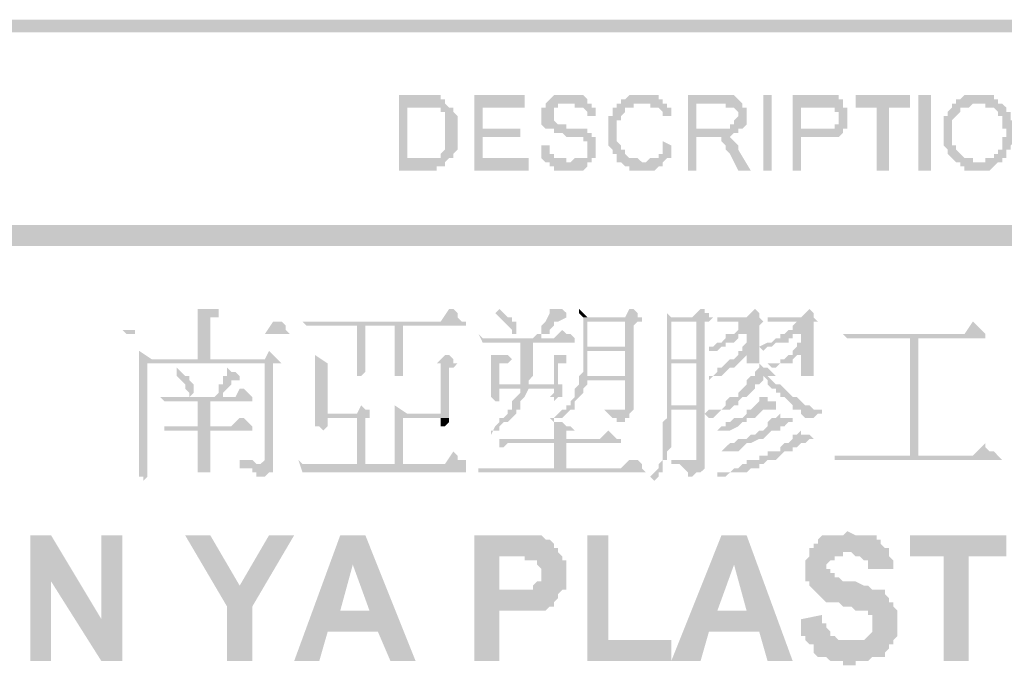
# Model space of a CAD drawing. Units: inches. Extents: x 123 to 714, y -115 to 297.
# Drawn here: x 636 to 656, y 6 to 19 of the extents above; entities that cross this region are included whole.
import ezdxf

# ---------------------------------------------------------------- set-up
doc = ezdxf.new("R2010")
doc.units = ezdxf.units.IN
doc.header["$MEASUREMENT"] = 0
doc.layers.add('H', color=7, linetype='CONTINUOUS', lineweight=100)

msp = doc.modelspace()

# ---------------------------------------------------------------- hatches: boundary and pattern name
at = {"layer": 'H', "linetype": 'Continuous'}
for points in [[(616.083, 19.25), (616.083, 19), (699.667, 19.25)], [(616.083, 19), (699.667, 19.25), (699.667, 19)], [(644.333, 17.75), (643.833, 17.75), (643.833, 16.25), (644.583, 16.25), (644.583, 16.333), (644.75, 16.333), (644.75, 16.417), (644.833, 16.5), (644, 16.5), (644, 17.5), (644.333, 17.5), (644.75, 17.583), (644.75, 17.667), (644.667, 17.667), (644.667, 17.75)], [(646.333, 17.75), (645.333, 17.75), (645.333, 16.25), (646.417, 16.25), (646.417, 16.5), (645.5, 16.5), (645.5, 16.917), (646.25, 16.917), (646.25, 17.083), (645.5, 17.083), (645.5, 17.5), (646.333, 17.5)], [(647.167, 17.75), (647.083, 17.75), (647, 17.75), (646.917, 17.75), (646.833, 17.667), (646.75, 17.583), (646.75, 17.5), (646.667, 17.5), (646.667, 17.417), (646.667, 17.333), (646.667, 17.25), (646.667, 17.167), (646.75, 17.083), (646.833, 17.083), (646.917, 17.083), (646.917, 17), (647.083, 17), (647.167, 16.917), (647.333, 16.917), (647.5, 16.917), (647.5, 16.833), (647.583, 16.833), (647.583, 16.75), (647.583, 16.667), (647.583, 16.583), (647.583, 16.5), (647.5, 16.5), (647.333, 16.5), (647.25, 16.417), (647.667, 16.417), (647.667, 16.5), (647.75, 16.5), (647.75, 16.583), (647.75, 16.667), (647.75, 16.833), (647.75, 16.917), (647.667, 16.917), (647.667, 17), (647.583, 17), (647.583, 17.083), (647.417, 17.083), (647.167, 17.083), (647.167, 17.167), (647, 17.167), (646.917, 17.25), (646.917, 17.333), (646.917, 17.417), (646.917, 17.5), (647, 17.5), (647, 17.583), (647.667, 17.583), (647.583, 17.583), (647.583, 17.667), (647.5, 17.75), (647.333, 17.75), (647.25, 17.75)], [(648.667, 17.75), (648.583, 17.75), (648.5, 17.75), (648.417, 17.75), (648.333, 17.667), (648.25, 17.667), (648.25, 17.583), (648.167, 17.583), (648.167, 17.5), (648.083, 17.5), (648.083, 17.417), (648.083, 17.333), (648, 17.333), (648, 17.167), (648, 17), (648, 16.917), (648, 16.75), (648.083, 16.667), (648.083, 16.583), (648.167, 16.583), (648.167, 16.5), (648.167, 16.417), (648.667, 16.417), (648.583, 16.5), (648.417, 16.5), (648.333, 16.583), (648.333, 16.667), (648.25, 16.667), (648.25, 16.75), (648.167, 16.833), (648.167, 16.917), (648.167, 17), (648.167, 17.083), (648.167, 17.25), (648.25, 17.25), (648.25, 17.333), (648.333, 17.417), (648.333, 17.5), (648.417, 17.5), (648.5, 17.5), (648.5, 17.583), (649.083, 17.583), (649.083, 17.667), (649, 17.667), (649, 17.75), (648.833, 17.75), (648.75, 17.75)], [(650.167, 17.75), (649.583, 17.75), (649.583, 16.25), (649.75, 16.25), (649.75, 16.917), (650.417, 16.917), (650.5, 17), (650.583, 17), (650.583, 17.083), (650.667, 17.083), (649.75, 17.083), (649.75, 17.583), (650.667, 17.583), (650.583, 17.667), (650.5, 17.75), (650.25, 17.75)], [(651.25, 16.25), (651.25, 17.75), (651.083, 17.75), (651.083, 16.25)], [(652.25, 17.75), (651.667, 17.75), (651.667, 16.25), (651.833, 16.25), (651.833, 16.917), (652.5, 16.917), (652.583, 16.917), (652.667, 17), (651.833, 17.083), (651.833, 17.5), (652.25, 17.5), (652.667, 17.583), (652.667, 17.667), (652.583, 17.667), (652.583, 17.75)], [(654, 17.75), (652.917, 17.75), (652.917, 17.5), (653.333, 17.5), (653.333, 16.25), (653.583, 16.25), (653.583, 17.5), (654, 17.5)], [(654.417, 16.25), (654.417, 17.75), (654.167, 17.75), (654.167, 16.25)], [(655.333, 17.75), (655.25, 17.75), (655.167, 17.75), (655.083, 17.75), (655, 17.667), (654.917, 17.667), (654.917, 17.583), (655.5, 17.583), (655.5, 17.5), (655.667, 17.5), (655.75, 17.417), (655.75, 17.333), (655.833, 17.333), (655.833, 17.25), (655.833, 17.083), (655.917, 17.083), (655.917, 17), (655.917, 16.917), (655.833, 16.917), (655.833, 16.833), (655.833, 16.667), (655.75, 16.667), (655.75, 16.583), (655.667, 16.583), (655.667, 16.5), (655.583, 16.5), (655.5, 16.5), (655.5, 16.417), (655.333, 16.417), (655.833, 16.417), (655.833, 16.5), (655.917, 16.5), (655.917, 16.667), (656, 16.667), (656, 16.75), (656.083, 16.833), (656.083, 16.917), (656.083, 17.083), (656.083, 17.25), (656, 17.25), (656, 17.333), (656, 17.417), (655.917, 17.417), (655.917, 17.5), (655.833, 17.583), (655.75, 17.583), (655.75, 17.667), (655.667, 17.667), (655.667, 17.75), (655.5, 17.75), (655.417, 17.75)], [(644.75, 17.583), (644.333, 17.5), (644.583, 17.5), (644.667, 17.5), (644.667, 17.417), (644.75, 17.417), (644.75, 17.333), (644.75, 17.167), (644.75, 17), (644.75, 16.833), (644.75, 16.75), (644.75, 16.667), (644.667, 16.583), (644.667, 16.5), (644.583, 16.5), (644, 16.5), (644.833, 16.5), (644.917, 16.5), (644.917, 16.583), (645, 16.667), (645, 16.75), (645, 16.833), (645, 17), (645, 17.083), (645, 17.167), (645, 17.25), (645, 17.333), (644.917, 17.417), (644.917, 17.5), (644.833, 17.5)], [(647.667, 17.583), (647.167, 17.583), (647.333, 17.583), (647.333, 17.5), (647.417, 17.5), (647.5, 17.5), (647.583, 17.417), (647.583, 17.333), (647.75, 17.333), (647.75, 17.5), (647.667, 17.5)], [(649.083, 17.583), (648.667, 17.583), (648.833, 17.583), (648.833, 17.5), (648.917, 17.5), (649, 17.5), (649.083, 17.417), (649.083, 17.333), (649.25, 17.333), (649.25, 17.417), (649.25, 17.5), (649.167, 17.5), (649.167, 17.583)], [(650.667, 17.583), (650.25, 17.583), (650.333, 17.583), (650.333, 17.5), (650.5, 17.5), (650.583, 17.417), (650.583, 17.333), (650.5, 17.25), (650.5, 17.167), (650.417, 17.167), (650.417, 17.083), (649.75, 17.083), (650.667, 17.083), (650.75, 17.167), (650.75, 17.25), (650.75, 17.333), (650.75, 17.5), (650.667, 17.5)], [(652.667, 17.583), (652.25, 17.5), (652.5, 17.5), (652.5, 17.417), (652.583, 17.417), (652.583, 17.333), (652.583, 17.167), (652.5, 17.167), (652.5, 17.083), (651.833, 17.083), (652.667, 17), (652.667, 17.083), (652.75, 17.083), (652.75, 17.167), (652.75, 17.333), (652.75, 17.417), (652.75, 17.5), (652.667, 17.5)], [(654.917, 17.583), (654.833, 17.583), (654.833, 17.5), (654.75, 17.417), (654.75, 17.333), (654.667, 17.333), (654.667, 17.25), (654.667, 17.083), (654.667, 17), (654.667, 16.917), (654.667, 16.75), (654.75, 16.667), (654.75, 16.583), (654.833, 16.5), (654.917, 16.417), (655, 16.417), (655, 16.333), (655.083, 16.333), (655.083, 16.25), (655.583, 16.25), (655.667, 16.333), (655.75, 16.417), (655.833, 16.417), (655.25, 16.417), (655.25, 16.5), (655.083, 16.5), (655, 16.583), (654.917, 16.667), (654.917, 16.75), (654.833, 16.75), (654.833, 16.917), (654.833, 17), (654.833, 17.167), (654.833, 17.25), (654.917, 17.333), (655, 17.417), (655, 17.5), (655.083, 17.5), (655.167, 17.5), (655.25, 17.583), (655.333, 17.583)], [(650.333, 16.917), (650, 16.917), (650.167, 16.917), (650.25, 16.917), (650.25, 16.833), (650.333, 16.75), (650.333, 16.667), (650.417, 16.583), (650.583, 16.25), (650.833, 16.25), (650.583, 16.667), (650.583, 16.75), (650.5, 16.833), (650.417, 16.917)], [(646.833, 16.75), (646.667, 16.75), (646.667, 16.667), (646.667, 16.583), (646.667, 16.5), (646.75, 16.417), (646.833, 16.417), (646.833, 16.333), (646.917, 16.333), (646.917, 16.25), (647.5, 16.25), (647.583, 16.333), (647.583, 16.417), (647.667, 16.417), (647.167, 16.417), (647.167, 16.5), (647, 16.5), (646.917, 16.5), (646.917, 16.583), (646.833, 16.583), (646.833, 16.667)], [(649.083, 16.833), (649.083, 16.667), (649.083, 16.583), (649, 16.583), (649, 16.5), (648.917, 16.5), (648.833, 16.5), (648.75, 16.417), (648.25, 16.417), (648.333, 16.333), (648.417, 16.333), (648.417, 16.25), (648.917, 16.25), (649, 16.333), (649.083, 16.333), (649.083, 16.417), (649.167, 16.5), (649.25, 16.5), (649.25, 16.583), (649.25, 16.667), (649.25, 16.75)], [(616.083, 15.167), (616.083, 14.75), (699.667, 15.167)], [(616.083, 14.75), (699.667, 15.167), (699.667, 14.75)], [(639.833, 13.5), (639.833, 13), (638.667, 13), (640.083, 13), (640.083, 13.333), (640.25, 13.333), (640.25, 13.417), (640.25, 13.5), (640.167, 13.5), (640.083, 13.5), (639.917, 13.5)], [(644.833, 13.5), (644.667, 13.25), (642.167, 13.25), (645.167, 13.25), (645.083, 13.25), (645, 13.333), (645, 13.417), (644.917, 13.5)], [(645.833, 13.5), (645.75, 13.417), (645.833, 13.333), (645.917, 13.25), (646, 13.167), (646.083, 13.083), (646.083, 13), (646.167, 13), (646.167, 13.25), (646.083, 13.25), (646.083, 13.333), (646, 13.333), (645.917, 13.417)], [(646.833, 13.5), (646.833, 13.417), (646.75, 13.25), (646.667, 13.167), (646.667, 13.083), (646.667, 13), (646.583, 13), (646.5, 12.917), (646.667, 12.917), (646.667, 13), (646.75, 13), (646.833, 13), (646.833, 13.083), (646.917, 13.167), (646.917, 13.25), (647, 13.25), (647.167, 13.333), (647.167, 13.417), (647.083, 13.5), (647, 13.5), (646.917, 13.5)], [(647.417, 13.5), (647.417, 13.417), (647.5, 13.333), (647.583, 13.333)], [(648.417, 13.5), (648.333, 13.333), (647.5, 13.333), (647.5, 12.667), (647.583, 12.75), (647.583, 13.25), (648.333, 13.25), (648.667, 13.25), (648.667, 13.333), (648.583, 13.333), (648.583, 13.417), (648.5, 13.5)], [(649.083, 13.5), (649.167, 13.417), (649.167, 13.333), (649.167, 12.417), (649.25, 12.5), (649.25, 13.25), (650, 13.25), (650.083, 13.333), (649.25, 13.333)], [(649.833, 13.5), (649.667, 13.333), (649.25, 13.333), (650.083, 13.333), (650, 13.333), (650, 13.417), (649.917, 13.417), (649.917, 13.5)], [(650.167, 13.333), (650.167, 13.25), (650.667, 13.25), (651.083, 13.25), (650.417, 13.333)], [(650.917, 13.5), (650.75, 13.333), (650.417, 13.333), (651.083, 13.25), (651, 13.333), (651, 13.417)], [(651.167, 13.333), (651.167, 13.25), (651.75, 13.25), (652.167, 13.25), (651.5, 13.333)], [(652, 13.5), (651.833, 13.333), (651.5, 13.333), (652.167, 13.25), (652.083, 13.333), (652.083, 13.417)], [(641.333, 13.25), (641.167, 13), (640.083, 13), (641.667, 13), (641.583, 13.083), (641.583, 13.167), (641.5, 13.25), (641.417, 13.25)], [(641.917, 13.25), (642, 13.167), (645.167, 13.167), (645.167, 13.25), (642.167, 13.25)], [(643, 13.167), (643, 12.417), (642.167, 12.417), (642.167, 11.417), (642.417, 11.417), (642.417, 12.417), (643, 12.417), (643.167, 12.417), (643.167, 13.167), (643.75, 13.167)], [(643.917, 13.167), (643, 13.167), (643.75, 13.167), (643.75, 12.417), (643.917, 12.417), (643.917, 12.5)], [(648.667, 13.25), (648.333, 13.25), (648.333, 12.75), (647.583, 12.75), (647.5, 12.667), (648.333, 12.667), (648.333, 12.167), (647.417, 12.167), (647.417, 12.083), (648.333, 12.083), (648.333, 11.5), (648.167, 11.5), (647.75, 11.5), (647.917, 11.5), (648, 11.417), (648.083, 11.333), (648.167, 11.333), (648.167, 11.25), (648.333, 11.25), (648.333, 11.333), (648.417, 11.333), (648.417, 11.417), (648.5, 11.5), (648.5, 13.167), (648.583, 13.25)], [(650, 13.25), (649.75, 13.25), (649.75, 12.5), (649.25, 12.5), (649.167, 12.417), (649.75, 12.417), (649.75, 11.583), (649.25, 11.583), (649.167, 11.5), (649.75, 11.5), (649.75, 10.5), (649.667, 10.5), (649.25, 10.417), (649.417, 10.417), (649.5, 10.333), (649.583, 10.25), (649.583, 10.167), (649.667, 10.167), (649.75, 10.25), (649.833, 10.25), (649.917, 10.333), (649.917, 13.25)], [(650.583, 13.167), (650.583, 13.083), (650.5, 13), (650.417, 13), (650.333, 13), (650.333, 12.917), (650.25, 12.833), (650.167, 12.833), (650.083, 12.75), (650, 12.75), (650, 12.667), (650.167, 12.667), (650.25, 12.75), (650.333, 12.75), (650.333, 12.833), (650.417, 12.833), (650.5, 12.833), (650.583, 12.917), (650.583, 13), (650.667, 13), (650.75, 13), (650.75, 13.083), (650.75, 13.167)], [(651.083, 13.25), (650.667, 13.25), (650.583, 13.25), (650.583, 13.167), (650.75, 13.167), (650.75, 12.833), (650.667, 12.75), (650.667, 12.667), (650.75, 12.667), (650.75, 12.417), (651, 12.417), (651, 13.167)], [(651.667, 13.167), (651.667, 13.083), (651.583, 13.083), (651.5, 13), (651.417, 13), (651.417, 12.917), (651.333, 12.917), (651.25, 12.833), (651.167, 12.833), (651, 12.75), (651.083, 12.667), (651.167, 12.75), (651.25, 12.75), (651.333, 12.833), (651.417, 12.833), (651.5, 12.833), (651.583, 12.833), (651.583, 12.917), (651.667, 12.917), (651.667, 13), (651.75, 13), (651.833, 13), (651.833, 13.083), (651.833, 13.167)], [(652.167, 13.25), (651.75, 13.25), (651.667, 13.167), (651.833, 13.167), (651.833, 12.917), (651.833, 12.833), (651.75, 12.833), (651.75, 12.75), (651.667, 12.667), (651.833, 12.583), (651.833, 12.167), (651.917, 12.167), (652, 12.167), (652.083, 12.167), (652.083, 12.333), (652.083, 13.167), (652.083, 13.25)], [(655.25, 13.25), (655.083, 13), (653.083, 13), (655.5, 13), (655.417, 13.083), (655.333, 13.167)], [(638.333, 13.083), (638.417, 13), (641.583, 13), (641.667, 13), (638.583, 13), (638.583, 13.083), (638.417, 13.083)], [(640.083, 12.5), (640.083, 13), (639.833, 13), (639.833, 12.5)], [(645.417, 13), (645.5, 12.833), (645.667, 12.833), (647.333, 12.833), (647.333, 12.917), (645.5, 12.917)], [(647.083, 13.083), (646.917, 12.917), (645.833, 12.917), (647.333, 12.917), (647.25, 13), (647.167, 13)], [(652.667, 13), (652.75, 12.917), (655.5, 12.917), (655.5, 13), (653.083, 13), (653, 13), (652.75, 13)], [(646.5, 12.833), (646.25, 12.833), (646.25, 12), (645.833, 12), (646.417, 12), (646.417, 12.083), (646.5, 12.167), (646.5, 12.417)], [(654.167, 10.583), (654.167, 12.917), (654, 12.917), (654, 10.583)], [(641.25, 12.667), (641.167, 12.5), (638.667, 12.5), (638.667, 10.417), (638.667, 10.25), (638.667, 10.167), (638.75, 10.167), (638.75, 10.083), (638.833, 10.167), (638.833, 12.417), (641.417, 12.417), (641.5, 12.417), (641.417, 12.5), (641.333, 12.583)], [(638.667, 12.667), (638.667, 12.5), (638.917, 12.5)], [(642.167, 12.583), (642.167, 12.417), (642.417, 12.417)], [(644.75, 12.583), (644.583, 12.417), (643.75, 12.417), (643.75, 12.167), (643.917, 12.167), (643.917, 12.25), (643.917, 12.333), (643.917, 12.417), (645, 12.417), (644.917, 12.417), (644.917, 12.5), (644.833, 12.583)], [(646.917, 12.583), (646.917, 12), (646.417, 12), (645.667, 12), (645.667, 11.833), (645.667, 11.75), (645.75, 11.667), (645.833, 11.667), (645.833, 11.917), (646.25, 11.917), (647.083, 12), (647, 12), (647, 12.417), (647.083, 12.417), (647.167, 12.417), (647.167, 12.5), (647.167, 12.583), (647, 12.583)], [(645.667, 12.583), (645.667, 12), (646.417, 12), (645.833, 12), (645.833, 12.417), (645.917, 12.417), (646, 12.417), (646.083, 12.5), (646, 12.583), (645.833, 12.583), (645.75, 12.583)], [(647.5, 12.667), (647.5, 12.25), (647.417, 12.167), (647.583, 12.167), (647.583, 12.25), (647.583, 12.667), (648.333, 12.667)], [(650.667, 12.667), (650.583, 12.667), (650.583, 12.583), (650.5, 12.5), (650.417, 12.5), (650.333, 12.417), (650.25, 12.333), (650.167, 12.333), (650.167, 12.25), (650.083, 12.167), (650, 12.167), (650, 12.083), (650.083, 12.167), (650.167, 12.167), (650.25, 12.167), (650.333, 12.25), (650.417, 12.333), (650.5, 12.333), (650.583, 12.417), (650.667, 12.5), (650.75, 12.583), (650.75, 12.667)], [(651.667, 12.667), (651.667, 12.583), (651.583, 12.583), (651.5, 12.5), (651.417, 12.5), (651.417, 12.417), (651.25, 12.417), (651.167, 12.417), (651.25, 12.333), (651.333, 12.333), (651.417, 12.417), (651.5, 12.417), (651.667, 12.417), (651.667, 12.5), (651.75, 12.583), (651.833, 12.583)], [(641.417, 12.417), (641.167, 12.417), (641.167, 10.5), (641.083, 10.417), (640.667, 10.417), (640.667, 10.333), (640.917, 10.333), (640.917, 10.25), (641, 10.25), (641, 10.167), (641.167, 10.167), (641.25, 10.25), (641.333, 10.25), (641.333, 12.333), (641.333, 12.417)], [(643.167, 12.417), (643, 12.417), (643, 12.167), (643.083, 12.167), (643.167, 12.25), (643.167, 12.333)], [(645, 12.417), (644.667, 12.417), (644.667, 11.417), (643.75, 11.417), (643.75, 10.417), (643.917, 10.417), (643.917, 11.333), (644.833, 11.333), (644.833, 12.333), (644.917, 12.333)], [(649.167, 12.417), (649.167, 11.5), (649.25, 11.583), (649.25, 12.417), (649.75, 12.417)], [(651, 12.417), (651, 12.333), (650.917, 12.25), (650.917, 12.167), (651.083, 12.167), (651.167, 12.083), (651.167, 12), (651.25, 11.917), (651.333, 11.917), (651.333, 11.833), (651.417, 11.833), (651.417, 11.75), (651.5, 11.75), (651.583, 11.667), (651.667, 11.583), (651.667, 11.5), (651.75, 11.5), (651.833, 11.5), (651.833, 11.417), (651.917, 11.333), (652, 11.333), (652.083, 11.333), (652.167, 11.417), (652.25, 11.417), (652.25, 11.5), (652.083, 11.5), (652, 11.583), (651.917, 11.583), (651.833, 11.667), (651.75, 11.75), (651.667, 11.75), (651.583, 11.833), (651.5, 11.917), (651.417, 12), (651.333, 12), (651.25, 12.083), (651.167, 12.167), (651.333, 12.167), (651.25, 12.25), (651.167, 12.333), (651.083, 12.333)], [(639.417, 12.333), (639.417, 12.25), (639.417, 12.167), (639.5, 12.083), (639.583, 12), (639.583, 11.917), (639.667, 11.833), (639.667, 11.75), (639.75, 11.833), (639.75, 12), (639.667, 12.083), (639.667, 12.167), (639.583, 12.167), (639.5, 12.25)], [(640.417, 12.333), (640.417, 12.167), (640.333, 12.167), (640.333, 12), (640.25, 12), (640.25, 11.917), (640.25, 11.833), (640.167, 11.75), (640.25, 11.75), (640.333, 11.75), (640.333, 11.833), (640.417, 11.917), (640.5, 12), (640.5, 12.083), (640.667, 12.083), (640.667, 12.167), (640.583, 12.25), (640.5, 12.25)], [(650.917, 12.167), (650.833, 12.167), (650.75, 12.083), (650.75, 12), (650.667, 11.917), (650.583, 11.833), (650.583, 11.75), (650.5, 11.75), (650.417, 11.75), (650.333, 11.667), (650.333, 11.583), (650.25, 11.5), (650.167, 11.5), (650, 11.5), (649.917, 11.417), (650, 11.333), (650.083, 11.333), (650.167, 11.417), (650.25, 11.5), (650.333, 11.5), (650.417, 11.5), (650.5, 11.583), (650.583, 11.583), (650.583, 11.667), (650.667, 11.75), (650.75, 11.75), (650.833, 11.833), (650.917, 11.917), (650.917, 12), (651, 12), (651.083, 12.083), (651.083, 12.167)], [(647.083, 12), (646.25, 11.917), (646.917, 11.917), (646.917, 11.833), (646.833, 11.75), (646.917, 11.75), (646.917, 11.667), (647, 11.75), (647.083, 11.75), (647.083, 11.917)], [(647.417, 12.083), (647.417, 12), (647.333, 11.917), (647.333, 11.833), (647.333, 11.75), (647.25, 11.667), (647.25, 11.583), (647.167, 11.583), (647.167, 11.5), (647.083, 11.5), (647, 11.417), (646.917, 11.333), (646.833, 11.333), (646.917, 11.25), (646.917, 11.333), (647, 11.333), (647.083, 11.333), (647.167, 11.417), (647.25, 11.5), (647.333, 11.5), (647.333, 11.583), (647.333, 11.667), (647.417, 11.75), (647.5, 11.833), (647.5, 11.917), (647.583, 12), (647.583, 12.083), (648.333, 12.083)], [(640.667, 11.917), (640.583, 11.75), (639.417, 11.75), (640.917, 11.75), (640.833, 11.833), (640.75, 11.917)], [(639.083, 11.75), (639.167, 11.667), (640.917, 11.667), (640.917, 11.75), (639.333, 11.75), (639.25, 11.75), (639.167, 11.75)], [(640.083, 11.667), (639.833, 11.667), (639.833, 11.167), (639.5, 11.167), (640.083, 11.167)], [(643.083, 11.583), (643, 11.417), (642.167, 11.417), (642.167, 11.25), (642.167, 11.167), (642.25, 11.167), (642.333, 11.083), (642.417, 11.167), (642.417, 11.333), (643.25, 11.333), (643.25, 11.417), (643.25, 11.5), (643.167, 11.5)], [(643.75, 11.583), (643.75, 11.417), (644, 11.417)], [(651.083, 11.75), (651, 11.75), (651, 11.667), (650.917, 11.583), (650.833, 11.5), (650.75, 11.5), (650.75, 11.417), (650.667, 11.333), (650.583, 11.333), (650.5, 11.333), (650.417, 11.25), (650.333, 11.25), (650.333, 11.167), (650.25, 11.167), (650.167, 11.083), (650.333, 11.083), (650.417, 11.083), (650.583, 11.167), (650.667, 11.25), (650.75, 11.25), (650.75, 11.333), (650.833, 11.333), (650.917, 11.333), (651, 11.417), (651.083, 11.5), (651.167, 11.5), (651.333, 11.5), (651.333, 11.667), (651.167, 11.667), (651.167, 11.75)], [(647.75, 11.5), (648.167, 11.5), (647.833, 11.5)], [(649.167, 11.5), (649.167, 11.333), (649.083, 11.25), (649.083, 10.667), (649.083, 10.5), (649, 10.417), (649, 10.333), (648.917, 10.25), (648.833, 10.167), (648.917, 10.083), (649, 10.167), (649, 10.25), (649.083, 10.25), (649.083, 10.333), (649.083, 10.5), (649.167, 10.5), (649.167, 10.583), (649.167, 10.667), (649.25, 10.75), (649.25, 11), (649.25, 11.083), (649.25, 11.5), (649.75, 11.5)], [(651.417, 11.417), (651.333, 11.333), (651.25, 11.333), (651.167, 11.25), (651.167, 11.167), (651.083, 11.083), (651, 11.083), (650.917, 11), (650.833, 11), (650.75, 10.917), (650.667, 10.917), (650.583, 10.917), (650.5, 10.833), (650.417, 10.833), (650.333, 10.75), (650.25, 10.667), (650.167, 10.667), (650.333, 10.667), (650.417, 10.667), (650.583, 10.667), (650.667, 10.75), (650.75, 10.833), (650.833, 10.833), (651, 10.917), (651.083, 10.917), (651.167, 11), (651.25, 11.083), (651.333, 11.083), (651.417, 11.083), (651.417, 11.167), (651.5, 11.167), (651.583, 11.25), (651.667, 11.25), (651.667, 11.333), (651.417, 11.333)], [(639.167, 11.25), (639.167, 11.083), (639.417, 11.083), (639.5, 11.083), (640.917, 11.083), (640.917, 11.167), (639.167, 11.167)], [(640.667, 11.333), (640.5, 11.167), (640.083, 11.167), (640.917, 11.167), (640.833, 11.25), (640.75, 11.333)], [(643.25, 11.333), (643, 11.333), (643, 10.417), (642.167, 10.417), (643.167, 10.417), (643.167, 11.333)], [(644.833, 11.333), (644.667, 11.333), (644.667, 11.167), (644.75, 11.167), (644.833, 11.25)], [(646.917, 11.25), (646.917, 10.917), (646.167, 10.917), (647.167, 10.917), (647.167, 11), (647.167, 11.083), (647.25, 11.083), (647.333, 11.083), (647.25, 11.167), (647.167, 11.167), (647.083, 11.25), (647, 11.25)], [(640.083, 11.083), (639.833, 11.083), (639.833, 10.25), (640, 10.25), (640.083, 10.25), (640.083, 10.5), (640.083, 10.583)], [(648, 11.083), (647.833, 10.917), (646.167, 10.917), (648.25, 10.833), (648.25, 10.917), (648.167, 10.917), (648.083, 11)], [(651.833, 11.083), (651.75, 11), (651.667, 11), (651.667, 10.917), (651.583, 10.833), (651.5, 10.833), (651.417, 10.75), (651.417, 10.667), (651.333, 10.667), (651.25, 10.667), (651.167, 10.667), (651.167, 10.583), (651, 10.583), (651, 10.5), (650.917, 10.5), (650.833, 10.5), (650.75, 10.5), (650.75, 10.417), (650.667, 10.417), (650.583, 10.333), (650.5, 10.333), (650.417, 10.25), (650.25, 10.25), (650.167, 10.25), (650.167, 10.167), (650.333, 10.167), (650.417, 10.25), (650.583, 10.25), (650.667, 10.25), (650.75, 10.25), (650.833, 10.333), (651, 10.333), (651, 10.417), (651.083, 10.417), (651.167, 10.5), (651.25, 10.5), (651.333, 10.5), (651.417, 10.583), (651.5, 10.667), (651.583, 10.667), (651.667, 10.667), (651.667, 10.75), (651.75, 10.75), (651.833, 10.833), (651.917, 10.833), (652, 10.917), (652.083, 10.917), (652, 11), (651.833, 11)], [(645.833, 10.917), (645.833, 10.75), (645.917, 10.75), (646, 10.833), (648.25, 10.833), (646.167, 10.917), (645.917, 10.917)], [(647.167, 10.333), (647.167, 10.833), (646.917, 10.833), (646.917, 10.333)], [(655.5, 10.833), (655.25, 10.583), (652.75, 10.583), (655.833, 10.5), (655.75, 10.583), (655.667, 10.667), (655.583, 10.667), (655.5, 10.75)], [(644.917, 10.667), (644.75, 10.417), (643.167, 10.417), (645.167, 10.333), (645.167, 10.417), (645.167, 10.5), (645.083, 10.5), (645, 10.5), (645, 10.583)], [(652.5, 10.583), (652.5, 10.5), (655.75, 10.5), (655.833, 10.5), (652.75, 10.583)], [(640.667, 10.5), (640.667, 10.417), (641.083, 10.417), (641, 10.417), (640.917, 10.5)], [(641.833, 10.5), (641.917, 10.25), (645.167, 10.25), (645.167, 10.333), (643.167, 10.417), (641.917, 10.417)], [(645.417, 10.417), (645.417, 10.25), (645.667, 10.25), (645.75, 10.25), (648.75, 10.25), (645.75, 10.333), (645.417, 10.333)], [(648.417, 10.5), (648.25, 10.333), (645.75, 10.333), (648.75, 10.25), (648.667, 10.333), (648.667, 10.417), (648.583, 10.5), (648.5, 10.5)], [(649.25, 10.5), (649.25, 10.417), (649.667, 10.5), (649.333, 10.5)], [(652.75, 9.083), (652.667, 9), (652.417, 9), (652.333, 9), (652.25, 9), (652.167, 8.917), (652.167, 8.833), (652.083, 8.833), (652.083, 8.75), (652, 8.75), (652, 8.583), (651.917, 8.5), (651.917, 8.083), (652, 8.083), (652, 8), (652.083, 7.917), (652.167, 7.833), (652.25, 7.75), (652.333, 7.667), (652.5, 7.667), (652.583, 7.667), (652.667, 7.583), (652.833, 7.583), (652.917, 7.5), (653.083, 7.5), (653.167, 7.5), (653.167, 7.417), (653.25, 7.417), (653.25, 7.25), (653.25, 7.083), (653.167, 7), (653.083, 6.917), (652.833, 6.917), (652, 6.833), (652.083, 6.833), (652.083, 6.75), (652.083, 6.667), (652.167, 6.583), (652.25, 6.583), (652.333, 6.583), (652.417, 6.5), (652.667, 6.5), (652.667, 6.417), (652.917, 6.417), (652.917, 6.5), (653.167, 6.5), (653.25, 6.583), (653.333, 6.583), (653.417, 6.583), (653.5, 6.583), (653.5, 6.667), (653.583, 6.75), (653.583, 6.833), (653.667, 6.833), (653.667, 6.917), (653.75, 7), (653.75, 7.25), (653.75, 7.5), (653.667, 7.583), (653.667, 7.667), (653.583, 7.667), (653.583, 7.75), (653.5, 7.833), (653.5, 7.917), (653.333, 7.917), (653.25, 7.917), (653.167, 8), (653.083, 8), (652.917, 8.083), (652.75, 8.083), (652.667, 8.083), (652.583, 8.167), (652.5, 8.167), (652.5, 8.25), (652.417, 8.25), (652.417, 8.333), (652.333, 8.333), (652.333, 8.417), (652.417, 8.5), (652.5, 8.5), (652.5, 8.583), (652.667, 8.583), (652.667, 8.667), (653.583, 8.667), (653.583, 8.75), (653.5, 8.75), (653.417, 8.833), (653.417, 8.917), (653.333, 8.917), (653.333, 9), (653.25, 9), (653.167, 9), (652.917, 9)], [(636.917, 9), (636.5, 9), (636.5, 6.5), (636.917, 6.5), (636.917, 8.083)], [(636.917, 9), (636.917, 8.083), (637.917, 6.5), (637.917, 7.333)], [(638.333, 9), (637.917, 9), (637.917, 7.333), (637.917, 6.5), (638.333, 6.5)], [(640.083, 9), (639.583, 9), (640.417, 7.583), (640.667, 8)], [(641.75, 9), (641.25, 9), (640.667, 8), (640.417, 7.583), (640.417, 6.5), (640.917, 6.5), (640.917, 7.583)], [(643.167, 9), (642.667, 9), (641.75, 6.5), (642.25, 6.5), (642.417, 7.083), (643.417, 7.083), (642.667, 7.5), (642.917, 8.417)], [(643.167, 9), (642.917, 8.417), (643.25, 7.5), (642.667, 7.5), (643.417, 7.083), (643.667, 6.5), (644.167, 6.5)], [(646.083, 9), (645.333, 9), (645.333, 6.5), (645.833, 6.5), (645.833, 7.5), (646.583, 7.5), (646.667, 7.5), (646.75, 7.5), (646.833, 7.583), (646.917, 7.583), (646.917, 7.667), (647, 7.75), (647, 7.833), (647.083, 7.917), (645.833, 7.917), (645.833, 8.583), (647.083, 8.583), (647, 8.667), (647, 8.75), (646.917, 8.75), (646.917, 8.833), (646.833, 8.917), (646.75, 8.917), (646.667, 9), (646.583, 9), (646.5, 9), (646.167, 9)], [(648, 9), (647.583, 9), (647.583, 6.5), (649.25, 6.5), (649.25, 6.917), (648, 6.917)], [(650.75, 9), (650.25, 9), (649.25, 6.5), (649.833, 6.5), (650, 7.083), (651, 7.083), (650.167, 7.5), (650.5, 8.417)], [(650.75, 9), (650.5, 8.417), (650.75, 7.5), (650.167, 7.5), (651, 7.083), (651.167, 6.5), (651.667, 6.5)], [(655.917, 9), (654, 9), (654, 8.583), (654.667, 8.583), (654.667, 6.5), (655.167, 6.5), (655.167, 8.583), (655.917, 8.583)], [(653.583, 8.667), (652.75, 8.667), (652.833, 8.667), (652.917, 8.583), (653, 8.583), (653.083, 8.5), (653.167, 8.5), (653.167, 8.417), (653.167, 8.333), (653.667, 8.333), (653.667, 8.5), (653.583, 8.583)], [(647.083, 8.583), (646.083, 8.583), (646.333, 8.583), (646.333, 8.5), (646.5, 8.5), (646.583, 8.5), (646.583, 8.417), (646.667, 8.333), (646.667, 8.083), (646.583, 8.083), (646.5, 8), (646.5, 7.917), (646.417, 7.917), (645.833, 7.917), (647.083, 7.917), (647.167, 7.917), (647.167, 8.5), (647.083, 8.5)], [(652.25, 7.417), (651.833, 7.333), (651.833, 7.25), (651.833, 7), (651.917, 7), (651.917, 6.917), (652, 6.833), (652.833, 6.917), (652.583, 6.917), (652.5, 7), (652.417, 7), (652.417, 7.083), (652.333, 7.167), (652.333, 7.25), (652.25, 7.25)]]:
    msp.add_hatch(color=0, dxfattribs=at).paths.add_polyline_path(points)
h = msp.add_hatch(color=0, dxfattribs=at)
edge = h.paths.add_edge_path()
edge.add_line((646.25, 11.917), (646.25, 11.833))
edge.add_line((646.25, 11.833), (646.167, 11.75))
edge.add_line((646.167, 11.75), (646.083, 11.667))
edge.add_line((646.083, 11.667), (646.083, 11.583))
edge.add_line((646.083, 11.583), (646.083, 11.5))
edge.add_line((646.083, 11.5), (646, 11.5))
edge.add_line((646, 11.5), (646, 11.417))
edge.add_line((646, 11.417), (645.917, 11.333))
edge.add_line((645.917, 11.333), (645.833, 11.333))
edge.add_line((645.833, 11.333), (645.833, 11.25))
edge.add_line((645.833, 11.25), (645.75, 11.167))
edge.add_line((645.75, 11.167), (645.667, 11))
edge.add_line((645.667, 11), (645.667, 11.083))
edge.add_line((645.667, 11.083), (645.75, 11.083))
edge.add_line((645.75, 11.083), (645.833, 11.083))
edge.add_line((645.833, 11.083), (645.833, 11.167))
edge.add_line((645.833, 11.167), (645.917, 11.25))
edge.add_line((645.917, 11.25), (646, 11.25))
edge.add_line((646, 11.25), (646.083, 11.333))
edge.add_line((646.083, 11.333), (646.167, 11.417))
edge.add_line((646.167, 11.417), (646.167, 11.5))
edge.add_line((646.167, 11.5), (646.25, 11.5))
edge.add_line((646.25, 11.5), (646.25, 11.583))
edge.add_line((646.25, 11.583), (646.25, 11.667))
edge.add_line((646.25, 11.667), (646.333, 11.75))
edge.add_line((646.333, 11.75), (646.417, 11.917))
edge.add_line((646.417, 11.917), (646.917, 11.917))

doc.saveas('drawing.dxf')
